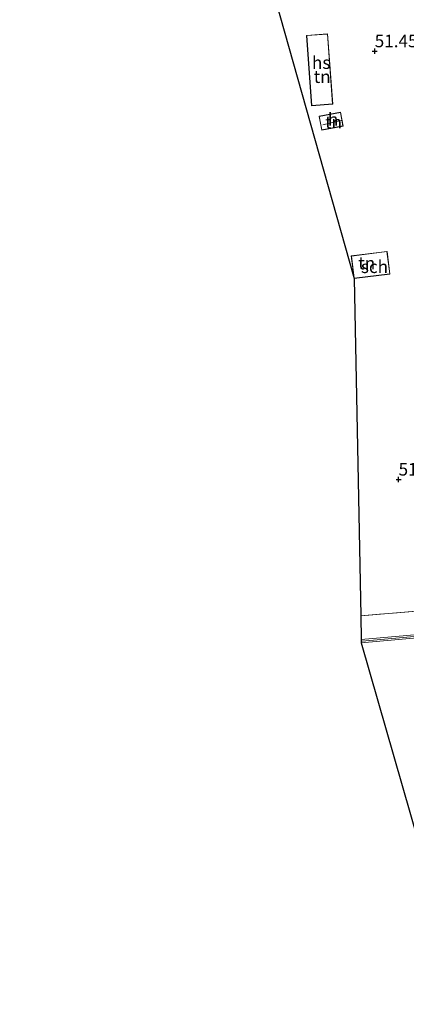
# Model space of a CAD drawing. Units: metres. Extents: x 175566 to 179415, y 306748 to 312501.
# Drawn here: x 175604 to 175681, y 307294 to 307489 of the extents above; entities that cross this region are included whole.
import ezdxf
from ezdxf.enums import TextEntityAlignment as Align

# ---------------------------------------------------------------- set-up
doc = ezdxf.new("R2010")
doc.units = ezdxf.units.M
doc.linetypes.add('IE-TERREINAFSCHEIDING', pattern=[10, 8, -2])
doc.layers.get('0').update_dxf_attribs({"lineweight": 25})
doc.layers.add('B-ME-GW-HOOGTEPUNT-S-B1', color=10, linetype='Continuous')
doc.layers.add('B-ME-KG-KADASTRAAL-OPNAMEDTMGRENS-L-B1', color=10, linetype='Continuous')
for name, color, linetype, lineweight in [('B-ME-IE-GRONDWERKLIJN-GROND_INGERICHT-GV-B6', 253, 'Continuous', 18), ('B-ME-IE-TERREINAFSCHEIDING-RASTERHEKWERK-L-B1', 8, 'IE-TERREINAFSCHEIDING', 18), ('B-ME-KG-KADASTRAAL-DAKRAND-L-B1', 13, 'Continuous', 18), ('B-ME-KG-KADASTRAAL-NOKLIJN-L-B1', 13, 'Continuous', 18), ('B-ME-MW-MUUR-GV-B6', 8, 'IE-TERREINAFSCHEIDING-KUNSTMATIG', 18), ('B-ME-MW-MUUR-L-B1', 8, 'IE-TERREINAFSCHEIDING-KUNSTMATIG', 18), ('B-ME-OG-BEBOUWING-GV-B6', 173, 'Continuous', 18), ('B-ME-VH-VERH_SOORT-BITUMEN-GV-B6', 8, 'IE-TERREINAFSCHEIDING-NATUURLIJK-HOUTWAL', 18)]:
    doc.layers.add(name, color=color, linetype=linetype, lineweight=lineweight)
doc.styles.add('NLCS-ISO', font='NLCS-ISO.TTF')
doc.linetypes.add('IE-TERREINAFSCHEIDING-KUNSTMATIG', pattern='A,4,[82,NLCS.SHX,S=0.75,R=90,X=0,Y=0],4,-2', length=10)
doc.linetypes.add('IE-TERREINAFSCHEIDING-NATUURLIJK-HOUTWAL', pattern='A,7,-1.5,[67,NLCS.SHX,S=0.75,R=45,X=0,Y=0],-1.5,7,-1.5,[70,NLCS.SHX,S=0.75,R=0,X=0,Y=0],-1.5', length=20)

# ---------------------------------------------------------------- blocks, each defined once
blk = doc.blocks.new('hoogtepunt')
for p, q in [((-0.5, 0), (0.5, 0)), ((0, 0.5), (0, -0.5))]:
    blk.add_line(p, q)

msp = doc.modelspace()

# ---------------------------------------------------------------- linework, layer by layer
at = {"layer": 'B-ME-IE-GRONDWERKLIJN-GROND_INGERICHT-GV-B6'}
for points in [[(175696.242, 307372.84, 51.109), (175671.858, 307370.776, 50.998), (175670.534, 307437.824, 51.14), (175655.783, 307490.083, 51.389)], [(175666.284, 307472.463, 51.4), (175665.274, 307486.451, 51.4), (175661.066, 307486.147, 51.4), (175662.075, 307472.159, 51.4), (175666.284, 307472.463, 51.4)], [(175668.391, 307468.116, 51.423), (175667.865, 307470.876, 51.423), (175663.57, 307470.057, 51.423), (175664.097, 307467.297, 51.423), (175668.391, 307468.116, 51.423)], [(175669.975, 307442.331, 51.14), (175670.539, 307437.824, 51.14), (175677.681, 307438.718, 51.14), (175677.116, 307443.225, 51.14), (175669.975, 307442.331, 51.14)], [(175703.068, 307257.289, 50.975), (175671.977, 307365.421, 50.975), (175719.49, 307369.626, 51.27), (175721.518, 307368.826, 51.252), (175722.971, 307362.436, 51.587), (175724.414, 307362.76, 51.587), (175726.668, 307351.643, 51.587), (175730.004, 307352.434, 51.587), (175730.111, 307352.486, 51.587), (175731.198, 307347.299, 51.587), (175731.179, 307347.214, 51.587), (175730.964, 307347.171, 51.587), (175734.623, 307332.99, 51.587), (175747.431, 307336.073, 51.587), (175743.904, 307350.496, 51.587), (175742.011, 307350.096, 51.587), (175741.863, 307350.068, 51.587), (175737.85, 307349.114, 51.587), (175737.74, 307349.056, 51.587), (175734.36, 307365.743, 51.587), (175742.323, 307367.295, 51.202), (175742.044, 307368.999, 51.219), (175746.17, 307369.898, 50.713), (175753.656, 307346.261, 50.716)]]:
    msp.add_polyline3d(points, dxfattribs=at)
at = {"layer": 'B-ME-IE-TERREINAFSCHEIDING-RASTERHEKWERK-L-B1'}
msp.add_line((175696.242, 307372.84, 51.109), (175671.858, 307370.776, 50.998), dxfattribs=at)
at = {"layer": 'B-ME-KG-KADASTRAAL-DAKRAND-L-B1'}
for points in [[(175665.231, 307486.398, 57.631), (175666.234, 307472.51, 57.591), (175662.118, 307472.212, 55.962), (175661.116, 307486.1, 55.962), (175665.231, 307486.398, 57.631)], [(175667.825, 307470.818, 53.585), (175663.629, 307470.017, 53.591), (175664.136, 307467.356, 53.604), (175668.333, 307468.156, 53.598), (175667.825, 307470.818, 53.585)], [(175677.625, 307438.759, 54.664), (175670.583, 307437.878, 54.633), (175670.031, 307442.29, 53.261), (175677.072, 307443.171, 53.323), (175677.625, 307438.759, 54.664)]]:
    msp.add_polyline3d(points, dxfattribs=at)
at = {"layer": 'B-ME-KG-KADASTRAAL-NOKLIJN-L-B1'}
msp.add_line((175668.002, 307469.214, 53.927), (175664.324, 307468.381, 53.93), dxfattribs=at)
at = {"layer": 'B-ME-KG-KADASTRAAL-OPNAMEDTMGRENS-L-B1'}
msp.add_polyline3d([(175612.958, 307659.121, 50.644), (175619.415, 307605.929, 50.42), (175606.891, 307588.288, 50.709), (175604.921, 307582.438, 50.697), (175604.043, 307579.25, 51.021), (175623.276, 307534.317, 50.277), (175623.998, 307529.903, 50.348), (175624.334, 307529.806, 50.352), (175630.122, 307528.442, 50.366), (175630.458, 307528.345, 50.361), (175630.839, 307528.165, 50.383), (175631.544, 307527.833, 50.423), (175631.64, 307527.807, 50.98), (175651.189, 307506.3555, 51.4), (175654.762, 307493.702, 51.406), (175655.783, 307490.083, 51.389), (175670.534, 307437.824, 51.14), (175671.858, 307370.776, 50.998), (175671.92, 307366.068, 50.99), (175671.977, 307365.421, 50.975), (175703.068, 307257.289, 50.975)], dxfattribs=at)
at = {"layer": 'B-ME-MW-MUUR-GV-B6'}
msp.add_polyline3d([(175721.344, 307369.594, 51.269), (175721.518, 307368.826, 51.252), (175719.49, 307369.626, 51.27), (175671.977, 307365.421, 50.975), (175671.92, 307366.068, 50.99), (175719.586, 307370.287, 51.286), (175721.344, 307369.594, 51.269)], dxfattribs=at)
at = {"layer": 'B-ME-MW-MUUR-L-B1'}
msp.add_polyline3d([(175672.169, 307365.774, 54.337), (175719.51, 307369.959, 54.784), (175721.285, 307369.264, 54.783)], dxfattribs=at)
at = {"layer": 'B-ME-OG-BEBOUWING-GV-B6'}
for points in [[(175665.274, 307486.451, 51.4), (175666.284, 307472.463, 51.4), (175662.075, 307472.159, 51.4), (175661.066, 307486.147, 51.4), (175665.274, 307486.451, 51.4)], [(175667.865, 307470.876, 51.423), (175668.391, 307468.116, 51.423), (175664.097, 307467.297, 51.423), (175663.57, 307470.057, 51.423), (175667.865, 307470.876, 51.423)], [(175677.681, 307438.718, 51.14), (175670.539, 307437.824, 51.14), (175669.975, 307442.331, 51.14), (175677.116, 307443.225, 51.14), (175677.681, 307438.718, 51.14)]]:
    msp.add_polyline3d(points, dxfattribs=at)
at = {"layer": 'B-ME-VH-VERH_SOORT-BITUMEN-GV-B6'}
msp.add_polyline3d([(175746.681, 307375.108, 50.336), (175744.843, 307375.399, 50.545), (175739.639, 307374.316, 51.219), (175731.334, 307372.588, 51.587), (175727.264, 307367.419, 51.587), (175727.17, 307367.304, 51.587), (175721.289, 307369.834, 51.587), (175721.344, 307369.594, 51.269), (175719.586, 307370.287, 51.286), (175671.92, 307366.068, 50.99), (175671.858, 307370.776, 50.998), (175696.242, 307372.84, 51.109), (175711.239, 307374.625, 51.242), (175735.857, 307377.858, 51.393), (175743.722, 307378.973, 50.516), (175743.696, 307379.171, 50.516), (175742.259, 307383.69, 50.352), (175743.856, 307384.134, 50.348), (175745.379, 307379.266, 50.339), (175746.681, 307375.108, 50.336)], dxfattribs=at)

# ---------------------------------------------------------------- block references
at = {"layer": 'B-ME-GW-HOOGTEPUNT-S-B1', "rotation": 90}
for p in [(175674.64, 307483.006, 51.454), (175674.64, 307483.006, 51.454), (175679.386, 307397.878, 51.136), (175679.386, 307397.878, 51.136)]:
    msp.add_blockref('hoogtepunt', p, dxfattribs=at)

# ---------------------------------------------------------------- texts
at = {"layer": 'B-ME-GW-HOOGTEPUNT-S-B1', "ltscale": 0.2, "style": 'NLCS-ISO'}
for s, p in [('51.454', (175674.64, 307483.006, 51.454)), ('51.454', (175674.64, 307483.006, 51.454)), ('51.136', (175679.386, 307397.878, 51.136)), ('51.136', (175679.386, 307397.878, 51.136))]:
    msp.add_text(s, height=2.5, dxfattribs=at).set_placement(p, align=Align.BOTTOM_LEFT)
at = {"layer": 'B-ME-IE-GRONDWERKLIJN-GROND_INGERICHT-GV-B6', "ltscale": 0.2, "style": 'NLCS-ISO'}
for p in [(175664.1966, 307477.9366), (175666.4628, 307468.8924), (175673.0572, 307440.8858)]:
    msp.add_text('tn', height=2.5, dxfattribs=at).set_placement(p, align=Align.MIDDLE_CENTER)
at = {"layer": 'B-ME-OG-BEBOUWING-GV-B6', "ltscale": 0.2, "style": 'NLCS-ISO'}
for s, p in [('hs', (175663.9946, 307480.7342)), ('h', (175666.3576, 307469.4444)), ('sch', (175674.5984, 307440.1632))]:
    msp.add_text(s, height=2.5, dxfattribs=at).set_placement(p, align=Align.MIDDLE_CENTER)

doc.saveas('drawing.dxf')
